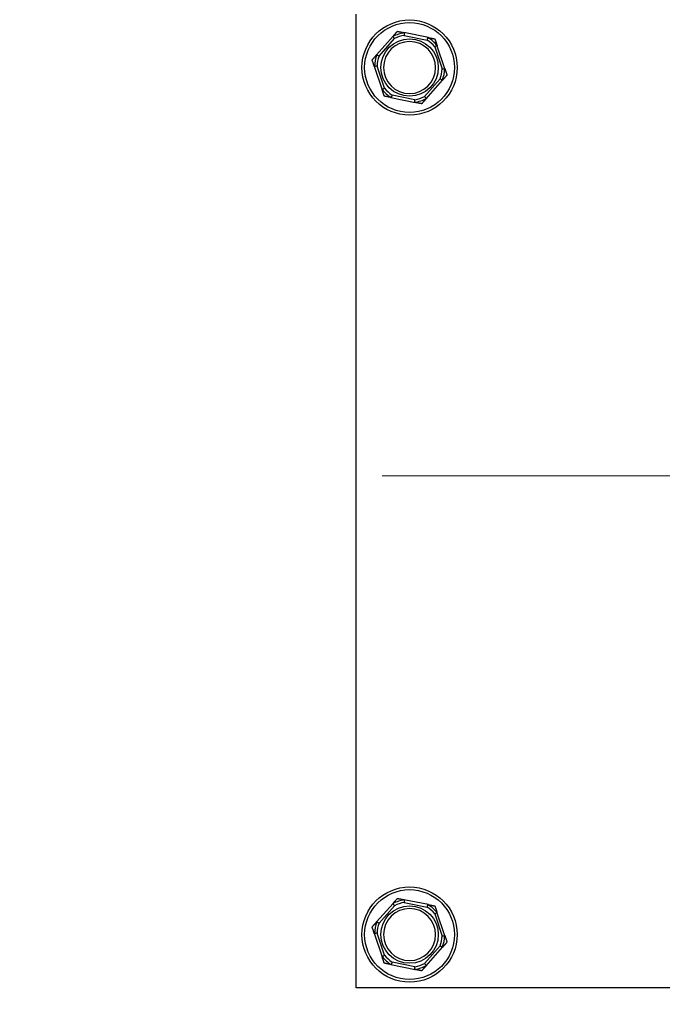
# Model space of a CAD drawing. Units: inches. Extents: x 25 to 227, y 4 to 145.
# Drawn here: x 184 to 187, y 23 to 28 of the extents above; entities that cross this region are included whole.
import ezdxf

# ---------------------------------------------------------------- set-up
doc = ezdxf.new("R2010")
doc.units = ezdxf.units.IN
doc.header["$LTSCALE"] = 14
doc.header["$MEASUREMENT"] = 0
for name, color, linetype, lineweight in [('Center Mark(ANSI)', 96, 'Continuous', 18), ('Dimensions(ANSI)', 7, 'Continuous', 18), ('Visible Edges(ANSI)', 7, 'Continuous', 25), ('Visible Tangent Edges(ANSI)', 7, 'Continuous', 25)]:
    doc.layers.add(name, color=color, linetype=linetype, lineweight=lineweight)
doc.styles.add('MESTEK', font='arial.ttf')
doc.dimstyles.new('MESTEK FRACTIONS', dxfattribs={"dimscale": 14, "dimtxt": 0.08, "dimasz": 0.098425, "dimexe": 0.063, "dimexo": 0.0625, "dimgap": 0.031496, "dimtad": 0, "dimtih": 1, "dimtoh": 1, "dimdec": 5, "dimrnd": 1e-08, "dimzin": 1, "dimdsep": 46, "dimlunit": 5, "dimtxsty": 'MESTEK', "dimcen": 0.09, "dimdle": 0.393701, "dimclrd": 7, "dimclre": 7, "dimclrt": 7, "dimadec": 0, "dimazin": 0, "dimtfac": 1, "dimtofl": 0, "dimtmove": 0, "dimatfit": 3, "dimfxl": 0, "dimfrac": 2, "dimtolj": 1, "dimtzin": 0, "dimlwd": 15, "dimlwe": 15, "dimarcsym": 0})

# ---------------------------------------------------------------- blocks, each defined once
blk = doc.blocks.new('*D25')
at = {"layer": 'Defpoints', "color": 0, "linetype": 'Continuous'}
for p in [(190.0658, 30.5684), (177.5258, 21.4774), (177.5258, 19.0174)]:
    blk.add_point(p, dxfattribs=at)
at = {"layer": 'Dimensions(ANSI)', "color": 7, "linetype": 'Continuous', "lineweight": 15}
for p, q in [((190.0658, 29.6934), (190.0658, 18.1354)), ((177.5258, 20.6024), (177.5258, 18.1354)), ((177.5258, 19.0174), (173.7731, 19.0174)), ((188.6879, 19.0174), (178.9038, 19.0174))]:
    blk.add_line(p, q, dxfattribs=at)
at = {"layer": 'Dimensions(ANSI)', "color": 7, "linetype": 'Continuous'}
for points in [[(178.9038, 19.247), (178.9038, 18.7877), (177.5258, 19.0174)], [(188.6879, 19.247), (188.6879, 18.7877), (190.0658, 19.0174)]]:
    blk.add_solid(points, dxfattribs=at)
at = {"layer": 'Dimensions(ANSI)', "color": 7, "linetype": 'Continuous', "lineweight": 18, "insert": (165.2622, 20.678), "char_height": 1.12, "attachment_point": 1, "style": 'MESTEK'}
blk.add_mtext('\\A1; 12 17/32 in\\P[319 mm]', dxfattribs=at)
blk = doc.blocks.new('*D35')
at = {"layer": 'Defpoints', "color": 0, "linetype": 'Continuous'}
for p in [(194.8954, 38.6153), (185.2362, 36.0271)]:
    blk.add_point(p, dxfattribs=at)
at = {"layer": 'Dimensions(ANSI)', "color": 7, "linetype": 'Continuous', "lineweight": 15}
for p, q in [((190.0658, 36.0612), (190.0658, 38.5812)), ((188.8058, 37.3212), (191.3258, 37.3212)), ((173.2891, 32.8259), (183.9052, 35.6704))]:
    blk.add_line(p, q, dxfattribs=at)
at = {"layer": 'Dimensions(ANSI)', "color": 7, "linetype": 'Continuous'}
blk.add_solid([(183.8457, 35.8923), (183.9646, 35.4486), (185.2362, 36.0271)], dxfattribs=at)
at = {"layer": 'Dimensions(ANSI)', "color": 7, "linetype": 'Continuous', "lineweight": 18, "insert": (172.8482, 35.2946), "char_height": 1.12, "attachment_point": 3, "style": 'MESTEK'}
blk.add_mtext('\\A1; ∅10 in\\P[254 mm]{\\PEXHAUST FLUE\\P}', dxfattribs=at)

msp = doc.modelspace()

# ---------------------------------------------------------------- linework, layer by layer
at = {"layer": 'Center Mark(ANSI)', "color": 7, "linetype": 'Continuous'}
msp.add_line((189.9435711, 25.789934), (185.6880593, 25.789934), dxfattribs=at)
at = {"layer": 'Visible Edges(ANSI)', "color": 7}
for p, q in [((185.5658152, 23.389934), (185.5658152, 27.952434)), ((185.9037741, 27.8427206), (185.7896263, 27.8659309)), ((185.7383029, 27.848752), (185.6611283, 27.7615022)), ((185.9812864, 27.6964026), (185.9443133, 27.8068627)), ((185.650344, 27.7084653), (185.6873171, 27.5980053)), ((185.8933275, 27.556116), (185.9705021, 27.6433657)), ((185.7278563, 27.5621474), (185.8420041, 27.538937)), ((185.7383029, 23.786252), (185.6611283, 23.6990022)), ((185.9037741, 23.7802206), (185.7896263, 23.8034309)), ((185.9812864, 23.6339026), (185.9443133, 23.7443627)), ((185.650344, 23.6459653), (185.6873171, 23.5355053)), ((185.8933275, 23.493616), (185.9705021, 23.5808657)), ((185.7278563, 23.4996474), (185.8420041, 23.476437)), ((194.5658152, 23.389934), (185.5658152, 23.389934))]:
    msp.add_line(p, q, dxfattribs=at)
for centre in [(185.8158152, 27.702434), (185.8158152, 23.639934)]:
    msp.add_circle(centre, 0.223, dxfattribs=at)
for centre, start, end in [((185.8158152, 27.702434), 78.5064126, 258.5064126), ((185.8158152, 27.702434), 258.5064126, 78.5064126), ((185.8158152, 23.639934), 78.5064126, 258.5064126), ((185.8158152, 23.639934), 258.5064126, 78.5064126)]:
    msp.add_arc(centre, 0.122, start, end, dxfattribs=at)
for points, weights in [([(185.7383029, 27.848752), (185.7482517, 27.8599996), (185.7590055, 27.8721573)], [1.0028725317, 1.00557888429, 1]), ([(185.7590055, 27.8721573), (185.7749112, 27.8689231), (185.7896263, 27.8659309)], [1, 1.00557888429, 1.0028725317]), ([(185.9037741, 27.8427206), (185.9184892, 27.8397285), (185.934395, 27.8364943)], [1.0028725317, 1.00557888429, 1]), ([(185.934395, 27.8364943), (185.939547, 27.8211024), (185.9443133, 27.8068627)], [1, 1.00557888429, 1.0028725317]), ([(185.6404257, 27.738097), (185.6511795, 27.7502546), (185.6611283, 27.7615022)], [1, 1.00557888429, 1.0028725317]), ([(185.650344, 27.7084653), (185.6455776, 27.7227051), (185.6404257, 27.738097)], [1.0028725317, 1.00557888429, 1]), ([(185.9812864, 27.6964026), (185.9860528, 27.6821629), (185.9912047, 27.666771)], [1.0028725317, 1.00557888429, 1]), ([(185.9912047, 27.666771), (185.980451, 27.6546134), (185.9705021, 27.6433657)], [1, 1.00557888429, 1.0028725317]), ([(185.6972354, 27.5683737), (185.6920834, 27.5837656), (185.6873171, 27.5980053)], [1, 1.00557888429, 1.0028725317]), ([(185.7278563, 27.5621474), (185.7131412, 27.5651395), (185.6972354, 27.5683737)], [1.0028725317, 1.00557888429, 1]), ([(185.8933275, 27.556116), (185.8833787, 27.5448684), (185.8726249, 27.5327107)], [1.0028725317, 1.00557888429, 1]), ([(185.8726249, 27.5327107), (185.8567192, 27.5359449), (185.8420041, 27.538937)], [1, 1.00557888429, 1.0028725317]), ([(185.7383029, 23.786252), (185.7482517, 23.7974996), (185.7590055, 23.8096573)], [1.0028725317, 1.00557888429, 1]), ([(185.7590055, 23.8096573), (185.7749112, 23.8064231), (185.7896263, 23.8034309)], [1, 1.00557888429, 1.0028725317]), ([(185.9037741, 23.7802206), (185.9184892, 23.7772285), (185.934395, 23.7739943)], [1.0028725317, 1.00557888429, 1]), ([(185.934395, 23.7739943), (185.939547, 23.7586024), (185.9443133, 23.7443627)], [1, 1.00557888429, 1.0028725317]), ([(185.6404257, 23.675597), (185.6511795, 23.6877546), (185.6611283, 23.6990022)], [1, 1.00557888429, 1.0028725317]), ([(185.650344, 23.6459653), (185.6455776, 23.6602051), (185.6404257, 23.675597)], [1.0028725317, 1.00557888429, 1]), ([(185.9812864, 23.6339026), (185.9860528, 23.6196629), (185.9912047, 23.604271)], [1.0028725317, 1.00557888429, 1]), ([(185.9912047, 23.604271), (185.980451, 23.5921134), (185.9705021, 23.5808657)], [1, 1.00557888429, 1.0028725317]), ([(185.6972354, 23.5058737), (185.6920834, 23.5212656), (185.6873171, 23.5355053)], [1, 1.00557888429, 1.0028725317]), ([(185.7278563, 23.4996474), (185.7131412, 23.5026395), (185.6972354, 23.5058737)], [1.0028725317, 1.00557888429, 1]), ([(185.8933275, 23.493616), (185.8833787, 23.4823684), (185.8726249, 23.4702107)], [1.0028725317, 1.00557888429, 1]), ([(185.8726249, 23.4702107), (185.8567192, 23.4734449), (185.8420041, 23.476437)], [1, 1.00557888429, 1.0028725317])]:
    msp.add_rational_spline(points, weights, degree=2, dxfattribs=at)
for points, knots in [([(185.7896263, 27.8659309), (185.789834, 27.8658887), (185.7900244, 27.8658405), (185.7904002, 27.8657163), (185.7905743, 27.8656352), (185.7908012, 27.8654521), (185.7908588, 27.8653543), (185.7908561, 27.8652462)], [0.246210954294, 0.246210954294, 0.246210954294, 0.246210954294, 0.248887649406, 0.248887649406, 0.252269919384, 0.252269919384, 0.255407813451, 0.255407813451, 0.255407813451, 0.255407813451]), ([(185.7908561, 27.8652462), (185.7908459, 27.8648233), (185.7908284, 27.8641006), (185.7907829, 27.8621276), (185.7907551, 27.8608896), (185.790705, 27.8585141), (185.7906839, 27.8574783), (185.7906421, 27.8553179), (185.7906216, 27.8542018), (185.7906015, 27.8530458), (185.7906009, 27.8530115), (185.7906003, 27.8529771)], [-0.04181798159, -0.04181798159, -0.04181798159, -0.04181798159, -0.02953577043, -0.02953577043, -0.01707681966, -0.01707681966, -0.00854850754, -0.00854850754, 0, 0, 0.00026174704, 0.00026174704, 0.00026174704, 0.00026174704]), ([(185.7377331, 27.8474649), (185.7376759, 27.8475371), (185.7376573, 27.8476305), (185.7377092, 27.8479486), (185.7378616, 27.8482086), (185.7381524, 27.8485775), (185.7382248, 27.8486637), (185.7383029, 27.848752)], [0.08197546392, 0.08197546392, 0.08197546392, 0.08197546392, 0.08545043264, 0.08545043264, 0.09170275594, 0.09170275594, 0.09353053002, 0.09353053002, 0.09353053002, 0.09353053002]), ([(185.7453233, 27.837822), (185.7453022, 27.8378491), (185.745281, 27.8378761), (185.7445691, 27.8387871), (185.7438807, 27.839666), (185.7425469, 27.8413659), (185.7419065, 27.8421803), (185.7404365, 27.844047), (185.739669, 27.8450187), (185.7384449, 27.8465668), (185.7379959, 27.8471334), (185.7377331, 27.8474649)], [-0.04205683924, -0.04205683924, -0.04205683924, -0.04205683924, -0.04179523458, -0.04179523458, -0.03325137703, -0.03325137703, -0.0247277039, -0.0247277039, -0.01227553021, -0.01227553021, 0, 0, 0, 0]), ([(185.8978187, 27.8311758), (185.8978316, 27.8312076), (185.8978444, 27.8312395), (185.8982774, 27.8323115), (185.8986943, 27.8333471), (185.8994996, 27.8353522), (185.8998847, 27.836314), (185.9007663, 27.8385204), (185.9012241, 27.8396709), (185.9019527, 27.841505), (185.9022189, 27.8421772), (185.9023746, 27.8425705)], [-0.04205683924, -0.04205683924, -0.04205683924, -0.04205683924, -0.04179523458, -0.04179523458, -0.03325137703, -0.03325137703, -0.0247277039, -0.0247277039, -0.01227553021, -0.01227553021, 0, 0, 0, 0]), ([(185.9023746, 27.8425705), (185.9024083, 27.8426558), (185.9024795, 27.8427184), (185.9027792, 27.8428327), (185.9030793, 27.8428312), (185.9035442, 27.8427643), (185.9036567, 27.8427445), (185.9037741, 27.8427206)], [0.08194423118, 0.08194423118, 0.08194423118, 0.08194423118, 0.08540398279, 0.08540398279, 0.09164473457, 0.09164473457, 0.09350273285, 0.09350273285, 0.09350273285, 0.09350273285]), ([(185.9443352, 27.8054553), (185.9439638, 27.8052527), (185.9433292, 27.8049064), (185.9415977, 27.8039594), (185.9405117, 27.8033645), (185.9384294, 27.8022202), (185.9375219, 27.8017205), (185.93563, 27.8006765), (185.9346532, 27.8001362), (185.933642, 27.7995756), (185.933612, 27.799559), (185.9335819, 27.7995423)], [-0.04181798159, -0.04181798159, -0.04181798159, -0.04181798159, -0.02953577043, -0.02953577043, -0.01707681966, -0.01707681966, -0.00854850754, -0.00854850754, 0, 0, 0.00026174704, 0.00026174704, 0.00026174704, 0.00026174704]), ([(185.9443133, 27.8068627), (185.9443867, 27.8066433), (185.9444439, 27.8064377), (185.9445179, 27.80605), (185.9445304, 27.8058702), (185.9444819, 27.8055986), (185.9444266, 27.8055052), (185.9443352, 27.8054553)], [0.244889682054, 0.244889682054, 0.244889682054, 0.244889682054, 0.247820142262, 0.247820142262, 0.251071382728, 0.251071382728, 0.254093083077, 0.254093083077, 0.254093083077, 0.254093083077]), ([(185.6611283, 27.7615022), (185.6612816, 27.7616755), (185.661431, 27.7618279), (185.6617297, 27.7620858), (185.6618793, 27.7621865), (185.6621387, 27.7622803), (185.6622472, 27.7622792), (185.6623361, 27.7622249)], [0.244889682054, 0.244889682054, 0.244889682054, 0.244889682054, 0.247820142261, 0.247820142261, 0.251071382727, 0.251071382727, 0.254093083077, 0.254093083077, 0.254093083077, 0.254093083077]), ([(185.6623361, 27.7622249), (185.6626973, 27.7620046), (185.6633145, 27.7616281), (185.6650003, 27.7606021), (185.6660586, 27.7599591), (185.6680907, 27.758728), (185.6689773, 27.7581918), (185.6708273, 27.7570754), (185.6717836, 27.7564996), (185.6727747, 27.7559042), (185.6728041, 27.7558865), (185.6728336, 27.7558688)], [-0.04181798159, -0.04181798159, -0.04181798159, -0.04181798159, -0.02953577043, -0.02953577043, -0.01707681966, -0.01707681966, -0.00854850754, -0.00854850754, 0, 0, 0.00026174704, 0.00026174704, 0.00026174704, 0.00026174704]), ([(185.6511737, 27.7073283), (185.6510826, 27.7073149), (185.6509924, 27.7073455), (185.6507429, 27.7075495), (185.6505939, 27.7078115), (185.6504198, 27.7082478), (185.6503814, 27.7083535), (185.650344, 27.7084653)], [0.08197546392, 0.08197546392, 0.08197546392, 0.08197546392, 0.08545043264, 0.08545043264, 0.09170275594, 0.09170275594, 0.09353053002, 0.09353053002, 0.09353053002, 0.09353053002]), ([(185.6633198, 27.7090802), (185.6632858, 27.7090754), (185.6632518, 27.7090707), (185.6621069, 27.7089096), (185.6610016, 27.7087529), (185.6588625, 27.7084477), (185.657837, 27.7083003), (185.6554854, 27.7079606), (185.6542601, 27.7077818), (185.6523074, 27.7074957), (185.6515922, 27.7073902), (185.6511737, 27.7073283)], [-0.04205683924, -0.04205683924, -0.04205683924, -0.04205683924, -0.04179523458, -0.04179523458, -0.03325137703, -0.03325137703, -0.0247277039, -0.0247277039, -0.01227553021, -0.01227553021, 0, 0, 0, 0]), ([(185.9683106, 27.6957878), (185.9683446, 27.6957925), (185.9683786, 27.6957973), (185.9695235, 27.6959584), (185.9706288, 27.6961151), (185.9727679, 27.6964203), (185.9737934, 27.6965677), (185.976145, 27.6969074), (185.9773703, 27.6970862), (185.979323, 27.6973723), (185.9800382, 27.6974778), (185.9804567, 27.6975396)], [-0.04205683924, -0.04205683924, -0.04205683924, -0.04205683924, -0.04179523458, -0.04179523458, -0.03325137703, -0.03325137703, -0.0247277039, -0.0247277039, -0.01227553021, -0.01227553021, 0, 0, 0, 0]), ([(185.9804567, 27.6975396), (185.9805478, 27.6975531), (185.980638, 27.6975225), (185.9808875, 27.6973184), (185.9810365, 27.6970565), (185.9812106, 27.6966202), (185.981249, 27.6965144), (185.9812864, 27.6964026)], [0.08197546392, 0.08197546392, 0.08197546392, 0.08197546392, 0.08545043264, 0.08545043264, 0.09170275594, 0.09170275594, 0.09353053002, 0.09353053002, 0.09353053002, 0.09353053002]), ([(185.9692943, 27.6426431), (185.9689331, 27.6428634), (185.9683159, 27.6432399), (185.9666301, 27.6442659), (185.9655718, 27.6449089), (185.9635397, 27.64614), (185.9626531, 27.6466762), (185.9608031, 27.6477925), (185.9598468, 27.6483684), (185.9588557, 27.6489638), (185.9588263, 27.6489815), (185.9587968, 27.6489992)], [-0.04181798159, -0.04181798159, -0.04181798159, -0.04181798159, -0.02953577043, -0.02953577043, -0.01707681966, -0.01707681966, -0.00854850754, -0.00854850754, 0, 0, 0.00026174704, 0.00026174704, 0.00026174704, 0.00026174704]), ([(185.9705021, 27.6433657), (185.9703489, 27.6431924), (185.9701994, 27.6430401), (185.9699007, 27.6427822), (185.9697511, 27.6426815), (185.9694917, 27.6425877), (185.9693832, 27.6425888), (185.9692943, 27.6426431)], [0.244889682054, 0.244889682054, 0.244889682054, 0.244889682054, 0.247820142261, 0.247820142261, 0.251071382727, 0.251071382727, 0.254093083076, 0.254093083076, 0.254093083076, 0.254093083076]), ([(185.6873171, 27.5980053), (185.6872437, 27.5982247), (185.6871865, 27.5984303), (185.6871125, 27.5988179), (185.6871, 27.5989978), (185.6871485, 27.5992694), (185.6872038, 27.5993628), (185.6872952, 27.5994127)], [0.244889682054, 0.244889682054, 0.244889682054, 0.244889682054, 0.247820142262, 0.247820142262, 0.251071382728, 0.251071382728, 0.254093083077, 0.254093083077, 0.254093083077, 0.254093083077]), ([(185.6872952, 27.5994127), (185.6876666, 27.5996153), (185.6883012, 27.5999615), (185.6900327, 27.6009086), (185.6911187, 27.6015035), (185.693201, 27.6026478), (185.6941086, 27.6031475), (185.6960004, 27.6041915), (185.6969772, 27.6047318), (185.6979884, 27.6052924), (185.6980185, 27.605309), (185.6980485, 27.6053257)], [-0.04181798159, -0.04181798159, -0.04181798159, -0.04181798159, -0.02953577043, -0.02953577043, -0.01707681966, -0.01707681966, -0.00854850754, -0.00854850754, 0, 0, 0.00026174704, 0.00026174704, 0.00026174704, 0.00026174704]), ([(185.7292558, 27.5622974), (185.7292221, 27.5622122), (185.7291509, 27.5621495), (185.7288512, 27.5620353), (185.7285511, 27.5620368), (185.7280862, 27.5621036), (185.7279737, 27.5621235), (185.7278563, 27.5621474)], [0.08194423118, 0.08194423118, 0.08194423118, 0.08194423118, 0.08540398279, 0.08540398279, 0.09164473457, 0.09164473457, 0.09350273285, 0.09350273285, 0.09350273285, 0.09350273285]), ([(185.7338117, 27.5736922), (185.7337988, 27.5736604), (185.733786, 27.5736285), (185.733353, 27.5725565), (185.7329361, 27.5715209), (185.7321308, 27.5695158), (185.7317457, 27.568554), (185.7308642, 27.5663476), (185.7304063, 27.5651971), (185.7296777, 27.5633629), (185.7294115, 27.5626908), (185.7292558, 27.5622974)], [-0.04205683924, -0.04205683924, -0.04205683924, -0.04205683924, -0.04179523458, -0.04179523458, -0.03325137703, -0.03325137703, -0.0247277039, -0.0247277039, -0.01227553021, -0.01227553021, 0, 0, 0, 0]), ([(185.8407743, 27.5396217), (185.8407845, 27.5400447), (185.840802, 27.5407674), (185.8408475, 27.5427404), (185.8408753, 27.5439784), (185.8409254, 27.5463539), (185.8409465, 27.5473897), (185.8409883, 27.5495501), (185.8410088, 27.5506662), (185.8410289, 27.5518222), (185.8410295, 27.5518565), (185.8410301, 27.5518909)], [-0.04181798159, -0.04181798159, -0.04181798159, -0.04181798159, -0.02953577043, -0.02953577043, -0.01707681966, -0.01707681966, -0.00854850754, -0.00854850754, 0, 0, 0.00026174704, 0.00026174704, 0.00026174704, 0.00026174704]), ([(185.8863071, 27.567046), (185.8863283, 27.5670189), (185.8863494, 27.5669918), (185.8870614, 27.5660809), (185.8877497, 27.565202), (185.8890835, 27.5635021), (185.8897239, 27.5626877), (185.8911939, 27.560821), (185.8919614, 27.5598492), (185.8931855, 27.5583012), (185.8936345, 27.5577346), (185.8938973, 27.5574031)], [-0.04205683924, -0.04205683924, -0.04205683924, -0.04205683924, -0.04179523458, -0.04179523458, -0.03325137703, -0.03325137703, -0.0247277039, -0.0247277039, -0.01227553021, -0.01227553021, 0, 0, 0, 0]), ([(185.8938973, 27.5574031), (185.8939545, 27.5573309), (185.8939731, 27.5572375), (185.8939212, 27.5569194), (185.8937688, 27.5566594), (185.893478, 27.5562905), (185.8934056, 27.5562043), (185.8933275, 27.556116)], [0.08197546392, 0.08197546392, 0.08197546392, 0.08197546392, 0.08545043264, 0.08545043264, 0.09170275594, 0.09170275594, 0.09353053002, 0.09353053002, 0.09353053002, 0.09353053002]), ([(185.8420041, 27.538937), (185.8417965, 27.5389793), (185.841606, 27.5390275), (185.8412302, 27.5391517), (185.8410561, 27.5392328), (185.8408292, 27.5394159), (185.8407717, 27.5395136), (185.8407743, 27.5396217)], [0.246210954294, 0.246210954294, 0.246210954294, 0.246210954294, 0.248887649406, 0.248887649406, 0.252269919384, 0.252269919384, 0.255407813451, 0.255407813451, 0.255407813451, 0.255407813451]), ([(185.7377331, 23.7849649), (185.7376759, 23.7850371), (185.7376573, 23.7851305), (185.7377092, 23.7854486), (185.7378616, 23.7857086), (185.7381524, 23.7860775), (185.7382248, 23.7861637), (185.7383029, 23.786252)], [0.08197546392, 0.08197546392, 0.08197546392, 0.08197546392, 0.08545043264, 0.08545043264, 0.09170275594, 0.09170275594, 0.09353053002, 0.09353053002, 0.09353053002, 0.09353053002]), ([(185.7453233, 23.775322), (185.7453022, 23.7753491), (185.745281, 23.7753761), (185.7445691, 23.7762871), (185.7438807, 23.777166), (185.7425469, 23.7788659), (185.7419065, 23.7796803), (185.7404365, 23.781547), (185.739669, 23.7825187), (185.7384449, 23.7840668), (185.7379959, 23.7846334), (185.7377331, 23.7849649)], [-0.04205683924, -0.04205683924, -0.04205683924, -0.04205683924, -0.04179523458, -0.04179523458, -0.03325137703, -0.03325137703, -0.0247277039, -0.0247277039, -0.01227553021, -0.01227553021, 0, 0, 0, 0]), ([(185.7896263, 23.8034309), (185.789834, 23.8033887), (185.7900244, 23.8033405), (185.7904002, 23.8032163), (185.7905743, 23.8031352), (185.7908012, 23.8029521), (185.7908588, 23.8028543), (185.7908561, 23.8027462)], [0.246210954294, 0.246210954294, 0.246210954294, 0.246210954294, 0.248887649406, 0.248887649406, 0.252269919384, 0.252269919384, 0.255407813451, 0.255407813451, 0.255407813451, 0.255407813451]), ([(185.7908561, 23.8027462), (185.7908459, 23.8023233), (185.7908284, 23.8016006), (185.7907829, 23.7996276), (185.7907551, 23.7983896), (185.790705, 23.7960141), (185.7906839, 23.7949783), (185.7906421, 23.7928179), (185.7906216, 23.7917018), (185.7906015, 23.7905458), (185.7906009, 23.7905115), (185.7906003, 23.7904771)], [-0.04181798159, -0.04181798159, -0.04181798159, -0.04181798159, -0.02953577043, -0.02953577043, -0.01707681966, -0.01707681966, -0.00854850754, -0.00854850754, 0, 0, 0.00026174704, 0.00026174704, 0.00026174704, 0.00026174704]), ([(185.8978187, 23.7686758), (185.8978316, 23.7687076), (185.8978444, 23.7687395), (185.8982774, 23.7698115), (185.8986943, 23.7708471), (185.8994996, 23.7728522), (185.8998847, 23.773814), (185.9007663, 23.7760204), (185.9012241, 23.7771709), (185.9019527, 23.779005), (185.9022189, 23.7796772), (185.9023746, 23.7800705)], [-0.04205683924, -0.04205683924, -0.04205683924, -0.04205683924, -0.04179523458, -0.04179523458, -0.03325137703, -0.03325137703, -0.0247277039, -0.0247277039, -0.01227553021, -0.01227553021, 0, 0, 0, 0]), ([(185.9023746, 23.7800705), (185.9024083, 23.7801558), (185.9024795, 23.7802184), (185.9027792, 23.7803327), (185.9030793, 23.7803312), (185.9035442, 23.7802643), (185.9036567, 23.7802445), (185.9037741, 23.7802206)], [0.08194423118, 0.08194423118, 0.08194423118, 0.08194423118, 0.08540398279, 0.08540398279, 0.09164473457, 0.09164473457, 0.09350273285, 0.09350273285, 0.09350273285, 0.09350273285]), ([(185.9443352, 23.7429553), (185.9439638, 23.7427527), (185.9433292, 23.7424064), (185.9415977, 23.7414594), (185.9405117, 23.7408645), (185.9384294, 23.7397202), (185.9375219, 23.7392205), (185.93563, 23.7381765), (185.9346532, 23.7376362), (185.933642, 23.7370756), (185.933612, 23.737059), (185.9335819, 23.7370423)], [-0.04181798159, -0.04181798159, -0.04181798159, -0.04181798159, -0.02953577043, -0.02953577043, -0.01707681966, -0.01707681966, -0.00854850754, -0.00854850754, 0, 0, 0.00026174704, 0.00026174704, 0.00026174704, 0.00026174704]), ([(185.9443133, 23.7443627), (185.9443867, 23.7441433), (185.9444439, 23.7439377), (185.9445179, 23.74355), (185.9445304, 23.7433702), (185.9444819, 23.7430986), (185.9444266, 23.7430052), (185.9443352, 23.7429553)], [0.244889682054, 0.244889682054, 0.244889682054, 0.244889682054, 0.247820142262, 0.247820142262, 0.251071382728, 0.251071382728, 0.254093083077, 0.254093083077, 0.254093083077, 0.254093083077]), ([(185.6611283, 23.6990022), (185.6612816, 23.6991755), (185.661431, 23.6993279), (185.6617297, 23.6995858), (185.6618793, 23.6996865), (185.6621387, 23.6997803), (185.6622472, 23.6997792), (185.6623361, 23.6997249)], [0.244889682054, 0.244889682054, 0.244889682054, 0.244889682054, 0.247820142261, 0.247820142261, 0.251071382727, 0.251071382727, 0.254093083077, 0.254093083077, 0.254093083077, 0.254093083077]), ([(185.6623361, 23.6997249), (185.6626973, 23.6995046), (185.6633145, 23.6991281), (185.6650003, 23.6981021), (185.6660586, 23.6974591), (185.6680907, 23.696228), (185.6689773, 23.6956918), (185.6708273, 23.6945754), (185.6717836, 23.6939996), (185.6727747, 23.6934042), (185.6728041, 23.6933865), (185.6728336, 23.6933688)], [-0.04181798159, -0.04181798159, -0.04181798159, -0.04181798159, -0.02953577043, -0.02953577043, -0.01707681966, -0.01707681966, -0.00854850754, -0.00854850754, 0, 0, 0.00026174704, 0.00026174704, 0.00026174704, 0.00026174704]), ([(185.6511737, 23.6448283), (185.6510826, 23.6448149), (185.6509924, 23.6448455), (185.6507429, 23.6450495), (185.6505939, 23.6453115), (185.6504198, 23.6457478), (185.6503814, 23.6458535), (185.650344, 23.6459653)], [0.08197546392, 0.08197546392, 0.08197546392, 0.08197546392, 0.08545043264, 0.08545043264, 0.09170275594, 0.09170275594, 0.09353053002, 0.09353053002, 0.09353053002, 0.09353053002]), ([(185.6633198, 23.6465802), (185.6632858, 23.6465754), (185.6632518, 23.6465707), (185.6621069, 23.6464096), (185.6610016, 23.6462529), (185.6588625, 23.6459477), (185.657837, 23.6458003), (185.6554854, 23.6454606), (185.6542601, 23.6452818), (185.6523074, 23.6449957), (185.6515922, 23.6448902), (185.6511737, 23.6448283)], [-0.04205683924, -0.04205683924, -0.04205683924, -0.04205683924, -0.04179523458, -0.04179523458, -0.03325137703, -0.03325137703, -0.0247277039, -0.0247277039, -0.01227553021, -0.01227553021, 0, 0, 0, 0]), ([(185.9683106, 23.6332878), (185.9683446, 23.6332925), (185.9683786, 23.6332973), (185.9695235, 23.6334584), (185.9706288, 23.6336151), (185.9727679, 23.6339203), (185.9737934, 23.6340677), (185.976145, 23.6344074), (185.9773703, 23.6345862), (185.979323, 23.6348723), (185.9800382, 23.6349778), (185.9804567, 23.6350396)], [-0.04205683924, -0.04205683924, -0.04205683924, -0.04205683924, -0.04179523458, -0.04179523458, -0.03325137703, -0.03325137703, -0.0247277039, -0.0247277039, -0.01227553021, -0.01227553021, 0, 0, 0, 0]), ([(185.9804567, 23.6350396), (185.9805478, 23.6350531), (185.980638, 23.6350225), (185.9808875, 23.6348184), (185.9810365, 23.6345565), (185.9812106, 23.6341202), (185.981249, 23.6340144), (185.9812864, 23.6339026)], [0.08197546392, 0.08197546392, 0.08197546392, 0.08197546392, 0.08545043264, 0.08545043264, 0.09170275594, 0.09170275594, 0.09353053002, 0.09353053002, 0.09353053002, 0.09353053002]), ([(185.9692943, 23.5801431), (185.9689331, 23.5803634), (185.9683159, 23.5807399), (185.9666301, 23.5817659), (185.9655718, 23.5824089), (185.9635397, 23.58364), (185.9626531, 23.5841762), (185.9608031, 23.5852925), (185.9598468, 23.5858684), (185.9588557, 23.5864638), (185.9588263, 23.5864815), (185.9587968, 23.5864992)], [-0.04181798159, -0.04181798159, -0.04181798159, -0.04181798159, -0.02953577043, -0.02953577043, -0.01707681966, -0.01707681966, -0.00854850754, -0.00854850754, 0, 0, 0.00026174704, 0.00026174704, 0.00026174704, 0.00026174704]), ([(185.9705021, 23.5808657), (185.9703489, 23.5806924), (185.9701994, 23.5805401), (185.9699007, 23.5802822), (185.9697511, 23.5801815), (185.9694917, 23.5800877), (185.9693832, 23.5800888), (185.9692943, 23.5801431)], [0.244889682054, 0.244889682054, 0.244889682054, 0.244889682054, 0.247820142261, 0.247820142261, 0.251071382727, 0.251071382727, 0.254093083076, 0.254093083076, 0.254093083076, 0.254093083076]), ([(185.6873171, 23.5355053), (185.6872437, 23.5357247), (185.6871865, 23.5359303), (185.6871125, 23.5363179), (185.6871, 23.5364978), (185.6871485, 23.5367694), (185.6872038, 23.5368628), (185.6872952, 23.5369127)], [0.244889682054, 0.244889682054, 0.244889682054, 0.244889682054, 0.247820142262, 0.247820142262, 0.251071382728, 0.251071382728, 0.254093083077, 0.254093083077, 0.254093083077, 0.254093083077]), ([(185.6872952, 23.5369127), (185.6876666, 23.5371153), (185.6883012, 23.5374615), (185.6900327, 23.5384086), (185.6911187, 23.5390035), (185.693201, 23.5401478), (185.6941086, 23.5406475), (185.6960004, 23.5416915), (185.6969772, 23.5422318), (185.6979884, 23.5427924), (185.6980185, 23.542809), (185.6980485, 23.5428257)], [-0.04181798159, -0.04181798159, -0.04181798159, -0.04181798159, -0.02953577043, -0.02953577043, -0.01707681966, -0.01707681966, -0.00854850754, -0.00854850754, 0, 0, 0.00026174704, 0.00026174704, 0.00026174704, 0.00026174704]), ([(185.7292558, 23.4997974), (185.7292221, 23.4997122), (185.7291509, 23.4996495), (185.7288512, 23.4995353), (185.7285511, 23.4995368), (185.7280862, 23.4996036), (185.7279737, 23.4996235), (185.7278563, 23.4996474)], [0.08194423118, 0.08194423118, 0.08194423118, 0.08194423118, 0.08540398279, 0.08540398279, 0.09164473457, 0.09164473457, 0.09350273285, 0.09350273285, 0.09350273285, 0.09350273285]), ([(185.7338117, 23.5111922), (185.7337988, 23.5111604), (185.733786, 23.5111285), (185.733353, 23.5100565), (185.7329361, 23.5090209), (185.7321308, 23.5070158), (185.7317457, 23.506054), (185.7308642, 23.5038476), (185.7304063, 23.5026971), (185.7296777, 23.5008629), (185.7294115, 23.5001908), (185.7292558, 23.4997974)], [-0.04205683924, -0.04205683924, -0.04205683924, -0.04205683924, -0.04179523458, -0.04179523458, -0.03325137703, -0.03325137703, -0.0247277039, -0.0247277039, -0.01227553021, -0.01227553021, 0, 0, 0, 0]), ([(185.8407743, 23.4771217), (185.8407845, 23.4775447), (185.840802, 23.4782674), (185.8408475, 23.4802404), (185.8408753, 23.4814784), (185.8409254, 23.4838539), (185.8409465, 23.4848897), (185.8409883, 23.4870501), (185.8410088, 23.4881662), (185.8410289, 23.4893222), (185.8410295, 23.4893565), (185.8410301, 23.4893909)], [-0.04181798159, -0.04181798159, -0.04181798159, -0.04181798159, -0.02953577043, -0.02953577043, -0.01707681966, -0.01707681966, -0.00854850754, -0.00854850754, 0, 0, 0.00026174704, 0.00026174704, 0.00026174704, 0.00026174704]), ([(185.8863071, 23.504546), (185.8863283, 23.5045189), (185.8863494, 23.5044918), (185.8870614, 23.5035809), (185.8877497, 23.502702), (185.8890835, 23.5010021), (185.8897239, 23.5001877), (185.8911939, 23.498321), (185.8919614, 23.4973492), (185.8931855, 23.4958012), (185.8936345, 23.4952346), (185.8938973, 23.4949031)], [-0.04205683924, -0.04205683924, -0.04205683924, -0.04205683924, -0.04179523458, -0.04179523458, -0.03325137703, -0.03325137703, -0.0247277039, -0.0247277039, -0.01227553021, -0.01227553021, 0, 0, 0, 0]), ([(185.8938973, 23.4949031), (185.8939545, 23.4948309), (185.8939731, 23.4947375), (185.8939212, 23.4944194), (185.8937688, 23.4941594), (185.893478, 23.4937905), (185.8934056, 23.4937043), (185.8933275, 23.493616)], [0.08197546392, 0.08197546392, 0.08197546392, 0.08197546392, 0.08545043264, 0.08545043264, 0.09170275594, 0.09170275594, 0.09353053002, 0.09353053002, 0.09353053002, 0.09353053002]), ([(185.8420041, 23.476437), (185.8417965, 23.4764793), (185.841606, 23.4765275), (185.8412302, 23.4766517), (185.8410561, 23.4767328), (185.8408292, 23.4769159), (185.8407717, 23.4770136), (185.8407743, 23.4771217)], [0.246210954294, 0.246210954294, 0.246210954294, 0.246210954294, 0.248887649406, 0.248887649406, 0.252269919384, 0.252269919384, 0.255407813451, 0.255407813451, 0.255407813451, 0.255407813451])]:
    msp.add_open_spline(points, degree=3, knots=knots, dxfattribs=at)
at = {"layer": 'Visible Tangent Edges(ANSI)', "color": 7}
for p, q in [((185.6728336, 27.7558688), (185.7453233, 27.837822)), ((185.7906003, 27.8529771), (185.8978187, 27.8311758)), ((185.9335819, 27.7995423), (185.9683106, 27.6957878)), ((185.6980485, 27.6053257), (185.6633198, 27.7090802)), ((185.9587968, 27.6489992), (185.8863071, 27.567046)), ((185.8410301, 27.5518909), (185.7338117, 27.5736922)), ((185.6728336, 23.6933688), (185.7453233, 23.775322)), ((185.7906003, 23.7904771), (185.8978187, 23.7686758)), ((185.9335819, 23.7370423), (185.9683106, 23.6332878)), ((185.6980485, 23.5428257), (185.6633198, 23.6465802)), ((185.9587968, 23.5864992), (185.8863071, 23.504546)), ((185.8410301, 23.4893909), (185.7338117, 23.5111922))]:
    msp.add_line(p, q, dxfattribs=at)
for centre, radius in [((185.8158152, 27.702434), 0.2105), ((185.8158152, 27.702434), 0.13449), ((185.8158152, 23.639934), 0.2105), ((185.8158152, 23.639934), 0.13449)]:
    msp.add_circle(centre, radius, dxfattribs=at)
for centre, radius, start, end in [((185.8158152, 27.702434), 0.1647142, 98.7155742, 118.2972511), ((185.8158152, 27.702434), 0.1526402, 99.508378, 117.5044473), ((185.8158152, 27.702434), 0.1526402, 39.508378, 57.5044473), ((185.8158152, 27.702434), 0.1647142, 38.7155742, 58.2972511), ((185.8158152, 27.702434), 0.1647142, 158.7155742, 178.2972511), ((185.8158152, 27.702434), 0.1526402, 159.508378, 177.5044473), ((185.8158152, 27.702434), 0.1526402, 339.508378, 357.5044473), ((185.8158152, 27.702434), 0.1647142, 338.7155742, 358.2972511), ((185.8158152, 27.702434), 0.1647142, 218.7155742, 238.2972511), ((185.8158152, 27.702434), 0.1526402, 219.508378, 237.5044473), ((185.8158152, 27.702434), 0.1647142, 278.7155742, 298.2972511), ((185.8158152, 27.702434), 0.1526402, 279.508378, 297.5044473), ((185.8158152, 23.639934), 0.1647142, 98.7155742, 118.2972511), ((185.8158152, 23.639934), 0.1526402, 99.508378, 117.5044473), ((185.8158152, 23.639934), 0.1526402, 39.508378, 57.5044473), ((185.8158152, 23.639934), 0.1647142, 38.7155742, 58.2972511), ((185.8158152, 23.639934), 0.1647142, 158.7155742, 178.2972511), ((185.8158152, 23.639934), 0.1526402, 159.508378, 177.5044473), ((185.8158152, 23.639934), 0.1526402, 339.508378, 357.5044473), ((185.8158152, 23.639934), 0.1647142, 338.7155742, 358.2972511), ((185.8158152, 23.639934), 0.1647142, 218.7155742, 238.2972511), ((185.8158152, 23.639934), 0.1526402, 219.508378, 237.5044473), ((185.8158152, 23.639934), 0.1647142, 278.7155742, 298.2972511), ((185.8158152, 23.639934), 0.1526402, 279.508378, 297.5044473)]:
    msp.add_arc(centre, radius, start, end, dxfattribs=at)

# ---------------------------------------------------------------- dimensions: what is measured, and where the dimension line sits
at = {"layer": 'Dimensions(ANSI)', "color": 7, "linetype": 'Continuous', "lineweight": 18}
dim = msp.add_diameter_dim_2p(p1=(194.8954443, 38.6152792), p2=(185.2361861, 36.0270888), text=' <> in\\X[254 mm]{\\PEXHAUST FLUE\\P}', dimstyle='MESTEK FRACTIONS', override={"dimdec": 5, "dimlfac": 1, "dimpost": '', "dimtp": 0, "dimtm": 0, "dimtdec": 2, "dimtvp": -0.375}, dxfattribs=at)
dim.commit()
dim.dimension.update_dxf_attribs({"geometry": '*D35', "text_midpoint": (173.2891017, 32.8258771), "dimtype": 163})
dim = msp.add_linear_dim(base=(177.5258152, 19.0173717), p1=(190.0658152, 30.5684281), p2=(177.5258152, 21.477434), angle=180, text=' <> in\\X[319 mm]', dimstyle='MESTEK FRACTIONS', override={"dimtih": 0, "dimtoh": 0, "dimdec": 5, "dimpost": '', "dimtp": 0, "dimtm": 0, "dimtdec": 2, "dimatfit": 2, "dimtvp": -0.25}, dxfattribs=at)
dim.commit()
dim.dimension.update_dxf_attribs({"geometry": '*D25', "text_midpoint": (169.2971961, 19.0173717), "dimtype": 160})

doc.saveas('drawing.dxf')
